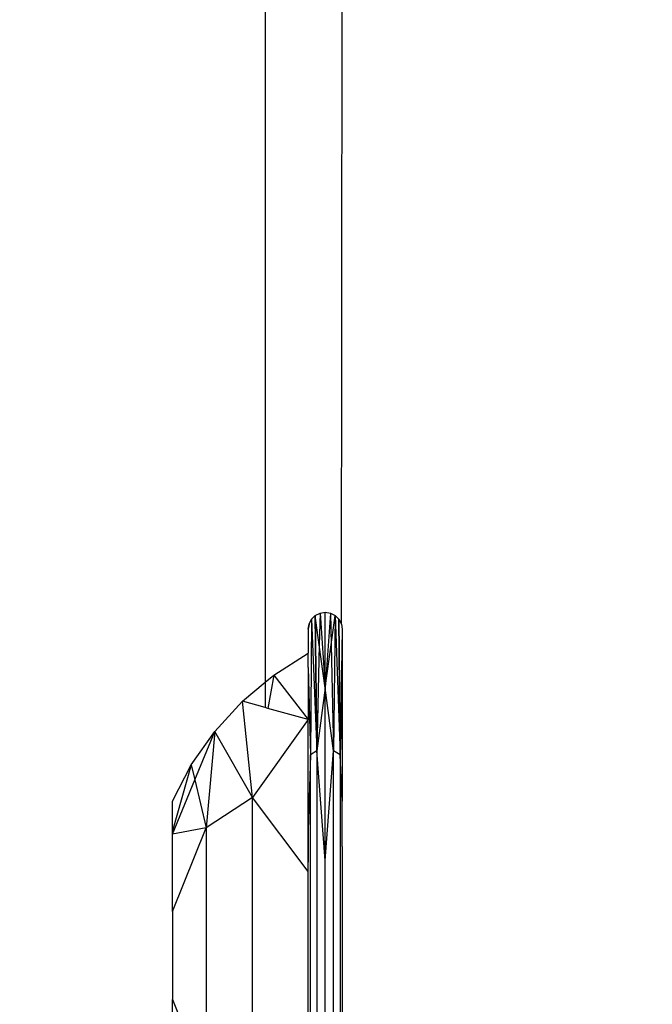
# Model space of a CAD drawing. Units: millimetres. Extents: x 35882 to 44074, y -7225 to 2252.
# Drawn here: x 39644 to 39661, y -4985 to -4959 of the extents above; entities that cross this region are included whole.
import ezdxf

# ---------------------------------------------------------------- set-up
doc = ezdxf.new("R2010")
doc.units = ezdxf.units.MM
doc.layers.add('Strefa bezpieczna', color=8, linetype='Continuous')
doc.dimstyles.get("Standard").update_dxf_attribs({"dimtxt": 180, "dimasz": 200, "dimexe": 0.18, "dimexo": 0.0625, "dimgap": 200, "dimtad": 0, "dimtih": 1, "dimtoh": 1, "dimlfac": 0.001, "dimzin": 0, "dimdsep": 46, "dimtxsty": 'Standard', "dimcen": 0.09, "dimse1": 1, "dimse2": 1, "dimadec": 0, "dimazin": 0, "dimtfac": 1, "dimtdec": 4, "dimtofl": 0, "dimtmove": 0, "dimatfit": 3, "dimfxl": 1, "dimtolj": 1, "dimtzin": 0, "dimarcsym": 0})

# ---------------------------------------------------------------- blocks, each defined once
blk = doc.blocks.new('*D102')
at = {"layer": 'Defpoints', "color": 0}
for p in [(44073.571, 2133.623), (37661.37, -1511.17), (44073.571, -5309.542)]:
    blk.add_point(p, dxfattribs=at)
at = {"layer": 'Strefa bezpieczna', "color": 0, "lineweight": -2}
for p, q in [((37861.37, 2133.623), (39996.37, 2133.623)), ((43873.571, 2133.623), (40876.37, 2133.623))]:
    blk.add_line(p, q, dxfattribs=at)
at = {"layer": 'Strefa bezpieczna', "color": 0}
for points in [[(37861.37, 2166.957), (37861.37, 2100.29), (37661.37, 2133.623)], [(43873.571, 2100.29), (43873.571, 2166.957), (44073.571, 2133.623)]]:
    blk.add_solid(points, dxfattribs=at)
at = {"layer": 'Strefa bezpieczna', "color": 0, "insert": (40436.37, 2133.623), "char_height": 180, "attachment_point": 5}
blk.add_mtext('\\A1;6.41', dxfattribs=at)
blk = doc.blocks.new('*D103')
at = {"layer": 'Defpoints', "color": 0}
for p in [(42109.771, 1589.541), (42109.771, -5086.042), (39267.031, -5336.905)]:
    blk.add_point(p, dxfattribs=at)
at = {"layer": 'Strefa bezpieczna', "color": 0, "lineweight": -2}
for p, q in [((39467.031, 1589.541), (39966.37, 1589.541)), ((41909.771, 1589.541), (40906.37, 1589.541))]:
    blk.add_line(p, q, dxfattribs=at)
at = {"layer": 'Strefa bezpieczna', "color": 0}
for points in [[(39467.031, 1622.874), (39467.031, 1556.208), (39267.031, 1589.541)], [(41909.771, 1556.208), (41909.771, 1622.874), (42109.771, 1589.541)]]:
    blk.add_solid(points, dxfattribs=at)
at = {"layer": 'Strefa bezpieczna', "color": 0, "insert": (40436.37, 1589.541), "char_height": 180, "attachment_point": 5}
blk.add_mtext('\\A1;2.84', dxfattribs=at)
blk = doc.blocks.new('*D104')
at = {"layer": 'Defpoints', "color": 0}
for p in [(39483.016, 908.713), (36120.903, -7224.999), (41991.808, -7224.999)]:
    blk.add_point(p, dxfattribs=at)
at = {"layer": 'Strefa bezpieczna', "color": 0, "lineweight": -2}
for p, q in [((36120.903, 708.713), (36120.903, -2874.323)), ((36120.903, -7024.999), (36120.903, -3454.323))]:
    blk.add_line(p, q, dxfattribs=at)
at = {"layer": 'Strefa bezpieczna', "color": 0}
for points in [[(36154.237, 708.713), (36087.57, 708.713), (36120.903, 908.713)], [(36087.57, -7024.999), (36154.237, -7024.999), (36120.903, -7224.999)]]:
    blk.add_solid(points, dxfattribs=at)
at = {"layer": 'Strefa bezpieczna', "color": 0, "insert": (36120.903, -3164.323), "char_height": 180, "attachment_point": 5}
blk.add_mtext('\\A1;8.13', dxfattribs=at)
blk = doc.blocks.new('*D105')
at = {"layer": 'Defpoints', "color": 0}
for p in [(39866.308, -1067.245), (36997.548, -5725.999), (39685.808, -5725.999)]:
    blk.add_point(p, dxfattribs=at)
at = {"layer": 'Strefa bezpieczna', "color": 0, "lineweight": -2}
for p, q in [((36997.548, -1267.245), (36997.548, -2874.323)), ((36997.548, -5525.999), (36997.548, -3454.323))]:
    blk.add_line(p, q, dxfattribs=at)
at = {"layer": 'Strefa bezpieczna', "color": 0}
for points in [[(37030.881, -1267.245), (36964.214, -1267.245), (36997.548, -1067.245)], [(36964.214, -5525.999), (37030.881, -5525.999), (36997.548, -5725.999)]]:
    blk.add_solid(points, dxfattribs=at)
at = {"layer": 'Strefa bezpieczna', "color": 0, "insert": (36997.548, -3164.323), "char_height": 180, "attachment_point": 5}
blk.add_mtext('\\A1;4.66', dxfattribs=at)

msp = doc.modelspace()

# ---------------------------------------------------------------- linework, layer by layer
for p, q in [((39650.808, -4955.224), (39650.808, -4976.382)), ((39652.787, -4974.871), (39652.808, -4955.999)), ((39651.95, -4974.871), (39652.012, -4974.748)), ((39651.95, -4974.871), (39652.012, -4974.748)), ((39652.012, -4974.748), (39651.984, -4978.262)), ((39652.012, -4974.748), (39652.11, -4974.651)), ((39652.012, -4974.748), (39652.11, -4974.651)), ((39652.012, -4974.748), (39652.153, -4978.161)), ((39652.11, -4974.651), (39652.232, -4974.589)), ((39652.11, -4974.651), (39652.232, -4974.589)), ((39652.153, -4978.161), (39652.11, -4974.651)), ((39652.214, -4975.408), (39652.11, -4974.651)), ((39652.11, -4974.651), (39652.153, -4978.161)), ((39652.11, -4974.651), (39652.153, -4978.161)), ((39652.232, -4974.589), (39652.214, -4975.408)), ((39652.232, -4974.589), (39652.368, -4974.567)), ((39652.232, -4974.589), (39652.368, -4974.567)), ((39652.232, -4974.589), (39652.368, -4976.523)), ((39652.232, -4974.589), (39652.368, -4976.523)), ((39652.232, -4974.589), (39652.368, -4976.523)), ((39652.368, -4976.523), (39652.368, -4974.567)), ((39652.368, -4974.567), (39652.504, -4974.589)), ((39652.368, -4976.523), (39652.368, -4974.567)), ((39652.368, -4976.523), (39652.368, -4974.567)), ((39652.368, -4974.567), (39652.504, -4974.589)), ((39652.368, -4976.523), (39652.368, -4974.567)), ((39652.504, -4974.589), (39652.368, -4976.523)), ((39652.504, -4974.589), (39652.368, -4976.523)), ((39652.504, -4974.589), (39652.368, -4976.523)), ((39652.504, -4974.589), (39652.522, -4975.408)), ((39652.504, -4974.589), (39652.627, -4974.651)), ((39652.504, -4974.589), (39652.627, -4974.651)), ((39652.522, -4975.408), (39652.627, -4974.651)), ((39652.627, -4974.651), (39652.583, -4978.161)), ((39652.627, -4974.651), (39652.752, -4978.262)), ((39652.627, -4974.651), (39652.724, -4974.748)), ((39652.627, -4974.651), (39652.724, -4974.748)), ((39652.724, -4974.748), (39652.752, -4978.262)), ((39652.724, -4974.748), (39652.787, -4974.871)), ((39652.752, -4978.262), (39652.724, -4974.748)), ((39652.724, -4974.748), (39652.752, -4978.262)), ((39652.724, -4974.748), (39652.787, -4974.871)), ((39652.752, -4978.262), (39652.724, -4974.748)), ((39651.95, -4974.871), (39651.928, -4975.007)), ((39651.928, -4975.007), (39651.95, -4974.871)), ((39651.928, -4975.007), (39651.95, -4974.871)), ((39651.928, -4975.007), (39651.928, -4975.628)), ((39652.808, -4975.007), (39652.752, -4978.262)), ((39652.787, -4974.871), (39652.808, -4975.007)), ((39652.787, -4974.871), (39652.808, -4975.007)), ((39652.787, -4974.871), (39652.808, -4975.007)), ((39652.808, -4975.007), (39652.808, -4976.608)), ((39652.214, -4975.408), (39652.153, -4978.161)), ((39652.368, -4976.523), (39652.214, -4975.408)), ((39652.368, -4976.523), (39652.522, -4975.408)), ((39652.522, -4975.408), (39652.583, -4978.161)), ((39651.032, -4976.195), (39651.928, -4975.628)), ((39651.928, -4976.002), (39651.928, -4975.628)), ((39651.928, -4976.002), (39651.984, -4978.262)), ((39651.928, -4976.002), (39651.928, -4977.344)), ((39650.808, -4976.382), (39651.032, -4976.195)), ((39651.032, -4976.195), (39650.883, -4977.057)), ((39651.032, -4976.195), (39651.928, -4977.344)), ((39650.219, -4976.875), (39650.808, -4976.382)), ((39650.808, -4976.382), (39650.808, -4977.037)), ((39652.368, -4976.523), (39652.153, -4978.161)), ((39652.583, -4978.161), (39652.368, -4976.523)), ((39652.368, -4981.001), (39652.368, -4976.523)), ((39652.808, -4976.608), (39652.752, -4978.262)), ((39652.808, -4976.608), (39652.808, -4979.467)), ((39649.502, -4977.656), (39650.219, -4976.875)), ((39650.485, -4979.366), (39650.219, -4976.875)), ((39650.808, -4977.037), (39650.219, -4976.875)), ((39650.883, -4977.057), (39650.808, -4977.037)), ((39651.928, -4977.344), (39650.883, -4977.057)), ((39651.928, -4977.125), (39651.928, -4977.284)), ((39651.928, -4977.344), (39650.485, -4979.366)), ((39651.928, -4980.213), (39651.928, -4977.344)), ((39648.895, -4978.525), (39649.502, -4977.656)), ((39648.987, -4978.91), (39649.502, -4977.656)), ((39649.502, -4977.656), (39649.283, -4980.152)), ((39650.485, -4979.366), (39649.502, -4977.656)), ((39651.984, -4978.262), (39651.928, -4980.213)), ((39652.153, -4978.161), (39651.984, -4978.262)), ((39651.984, -4988.672), (39651.984, -4978.262)), ((39652.153, -4978.161), (39652.153, -4988.773)), ((39652.368, -4981.001), (39652.153, -4978.161)), ((39652.368, -4981.001), (39652.583, -4978.161)), ((39652.752, -4978.262), (39652.583, -4978.161)), ((39652.583, -4988.773), (39652.583, -4978.161)), ((39652.752, -4978.262), (39652.752, -4988.672)), ((39652.808, -4979.467), (39652.752, -4978.262)), ((39648.408, -4979.467), (39648.895, -4978.525)), ((39648.895, -4978.525), (39648.408, -4980.231)), ((39648.895, -4978.525), (39648.987, -4978.91)), ((39648.408, -4980.318), (39648.987, -4978.91)), ((39648.987, -4978.91), (39649.283, -4980.152)), ((39650.485, -4979.366), (39649.283, -4980.152)), ((39650.485, -4987.568), (39650.485, -4979.366)), ((39651.928, -4981.288), (39650.485, -4979.366)), ((39648.408, -4980.231), (39648.408, -4979.467)), ((39651.928, -4979.541), (39651.928, -4981.045)), ((39652.808, -4980.639), (39652.808, -4979.467)), ((39649.283, -4980.152), (39648.408, -4980.318)), ((39648.408, -4982.327), (39649.283, -4980.152)), ((39648.408, -4980.318), (39648.408, -4980.231)), ((39648.408, -4982.327), (39648.408, -4980.318)), ((39649.283, -4980.152), (39649.283, -4986.782)), ((39651.928, -4981.288), (39651.928, -4980.213)), ((39652.808, -4980.639), (39652.805, -4980.806)), ((39652.805, -4980.806), (39652.808, -4980.972)), ((39652.368, -4985.933), (39652.368, -4981.001)), ((39652.808, -4980.972), (39652.808, -4985.974)), ((39651.928, -4985.647), (39651.928, -4981.288)), ((39648.408, -4982.327), (39648.408, -4984.607)), ((39648.408, -4984.607), (39649.283, -4986.782)), ((39648.408, -4986.616), (39648.408, -4984.607))]:
    msp.add_line(p, q)

# ---------------------------------------------------------------- dimensions: what is measured, and where the dimension line sits
at = {"layer": 'Strefa bezpieczna'}
for base, p1, p2, picture, middle in [((44073.571, 2133.623), (37661.37, -1511.17), (44073.571, -5309.542), '*D102', (40436.37, 2133.623)), ((42109.771, 1589.541), (39267.031, -5336.905), (42109.771, -5086.042), '*D103', (40436.37, 1589.541))]:
    dim = msp.add_linear_dim(base=base, p1=p1, p2=p2, dimstyle='Standard', dxfattribs=at)
    dim.commit()
    dim.dimension.update_dxf_attribs({"geometry": picture, "text_midpoint": middle, "dimtype": 160})
for base, p1, p2, picture, middle in [((36120.903, -7224.999), (39483.016, 908.713), (41991.808, -7224.999), '*D104', (36120.903, -3164.323)), ((36997.548, -5725.999), (39866.308, -1067.245), (39685.808, -5725.999), '*D105', (36997.548, -3164.323))]:
    dim = msp.add_linear_dim(base=base, p1=p1, p2=p2, angle=90, dimstyle='Standard', dxfattribs=at)
    dim.commit()
    dim.dimension.update_dxf_attribs({"geometry": picture, "text_midpoint": middle, "dimtype": 160})

doc.saveas('drawing.dxf')
